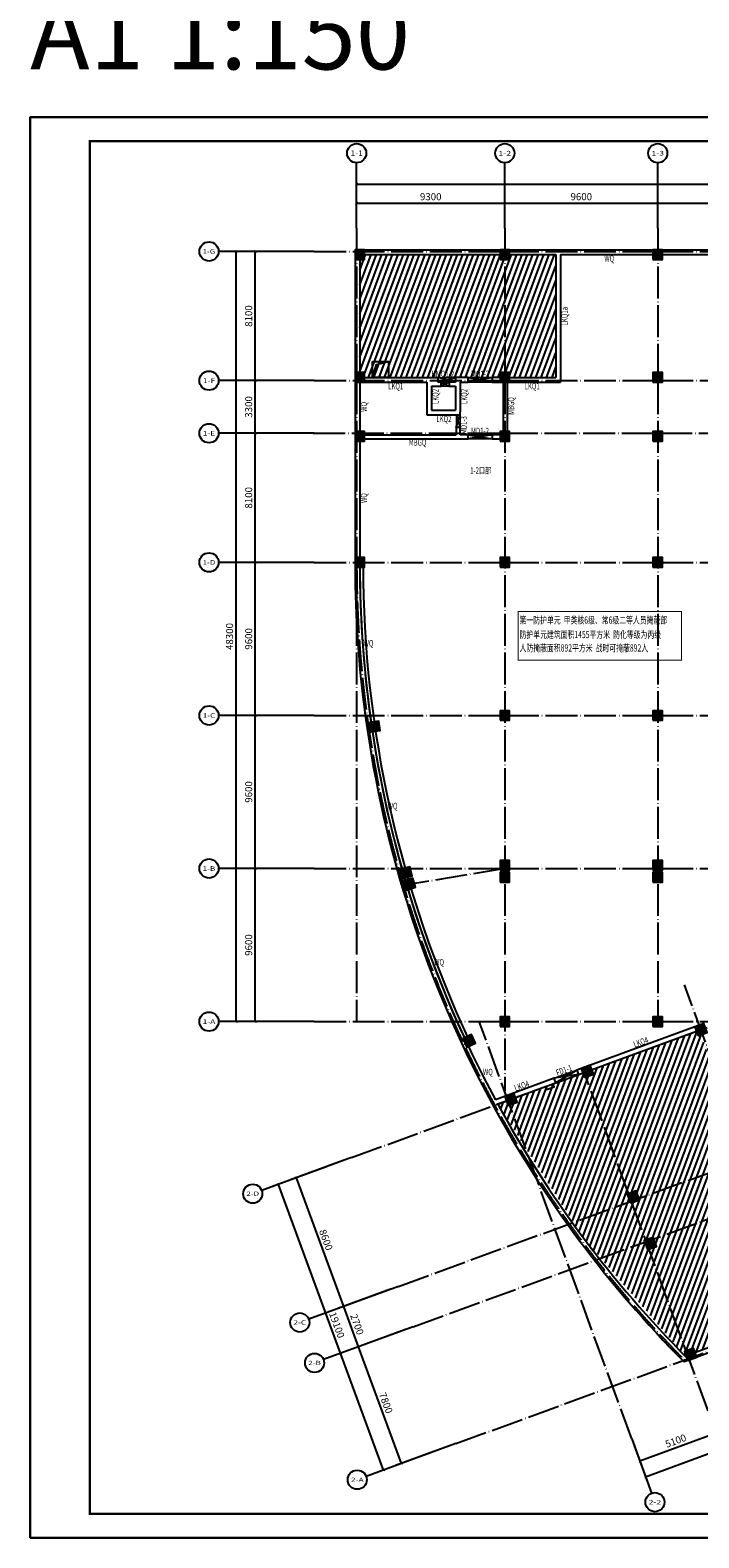
# Model space of a CAD drawing. Extents: x 26348101 to 26533651, y -321962 to -23111.
# Drawn here: x 26348101 to 26390076, y -210907 to -116346 of the extents above; entities that cross this region are included whole.
import ezdxf
from ezdxf.enums import TextEntityAlignment as Align

# ---------------------------------------------------------------- set-up
doc = ezdxf.new("R2010")
doc.units = 0
doc.header["$LTSCALE"] = 1000
doc.header["$PDSIZE"] = 0.2
doc.linetypes.add('DASH', pattern=[0.35, 0.25, -0.1])
doc.linetypes.add('DOTE', pattern=[2.42, 2, -0.2, 0.02, -0.2])
doc.layers.get('0').update_dxf_attribs({"linetype": 'CONTINUOUS'})
doc.layers.get('Defpoints').update_dxf_attribs({"linetype": 'CONTINUOUS'})
for name, color, linetype in [('_RF-战时-文字', 230, 'CONTINUOUS'), ('AE-STRU', 150, 'CONTINUOUS'), ('AXIS', 3, 'CONTINUOUS'), ('AXIS_TEXT', 7, 'CONTINUOUS'), ('DOTE', 251, 'CONTINUOUS'), ('PUB_DIM', 3, 'CONTINUOUS'), ('PUB_TITLE', 4, 'CONTINUOUS'), ('RF-人防门窗', 30, 'CONTINUOUS'), ('人防混凝土墙', 2, 'CONTINUOUS'), ('人防面积', 7, 'CONTINUOUS'), ('家具', 252, 'CONTINUOUS'), ('流线', 4, 'CONTINUOUS'), ('画线', 210, 'DASH'), ('立面画线', 7, 'CONTINUOUS'), ('门框墙编号', 1, 'CONTINUOUS')]:
    doc.layers.add(name, color=color, linetype=linetype)
doc.layers.add('PUB_HATCH', color=8, linetype='CONTINUOUS', lineweight=9)
doc.layers.add('人防门窗', color=30, linetype='CONTINUOUS', lineweight=18)
doc.layers.add('yichutu', color=7, linetype='CONTINUOUS', true_color=0xffffff, plot=False)
doc.styles.add('-黑体', font='simhei.ttf', dxfattribs={"width": 0.9})
doc.styles.add('_TCH_AXIS', font='complex_.ttf', dxfattribs={"bigfont": 'GBCBIG'})
doc.styles.add('_TCH_DIM_T3', font='SIMPLEX.shx', dxfattribs={"width": 0.705882, "bigfont": 'GBCBIG.shx'})
doc.styles.add('COMPLEX', font='COMPLEX')
doc.styles.add('DIM_FONT', font='tssdeng2.shx', dxfattribs={"width": 0.6, "bigfont": 'tssdchn.shx'})
doc.styles.get("Standard").update_dxf_attribs({"font": 'tssdeng2.shx', "width": 0.7, "bigfont": 'tssdchn.shx'})
doc.dimstyles.new('_TCH_ARCH&&150', dxfattribs={"dimtxt": 446.25, "dimasz": 150, "dimexe": 375, "dimexo": 450, "dimgap": 189.375, "dimtad": 1, "dimdec": 0, "dimzin": 0, "dimdsep": 46, "dimtxsty": '_TCH_DIM_T3', "dimblk": 'ARCHTICK', "dimcen": 0.09, "dimclrt": 7, "dimazin": 2, "dimtfac": 1, "dimtdec": 0, "dimtix": 1, "dimtmove": 2, "dimatfit": 3, "dimfxl": 0, "dimtolj": 1, "dimtzin": 0, "dimarcsym": 0})
pattern_1 = [(69.5503632, (0, 0), (-297.4910423, 110.929391), [])]

# ---------------------------------------------------------------- blocks, each defined once
blk = doc.blocks.new('_AXISO')
blk.add_circle((0, 0), 0.5)
at = {"layer": 'AXIS_TEXT', "style": 'COMPLEX', "width": 1.041667}
blk.add_attdef('A', text='', height=0.56, dxfattribs=at).set_placement((-0.25, -0.28), (0.25, -0.28), align=Align.FIT)
blk = doc.blocks.new('_ArchTick')
at = {"color": 0, "linetype": 'ByBlock', "const_width": 0.4}
blk.add_lwpolyline([(-0.5, -0.5), (0.5, 0.5)], dxfattribs=at)
blk = doc.blocks.new('*D105')
at = {"layer": 'AXIS', "color": 0, "lineweight": -2, "transparency": 16777216}
for p, q in [((26368596, -128609), (26368596, -125629)), ((26426096, -128609), (26426096, -125629)), ((26368596, -126004), (26426096, -126004))]:
    blk.add_line(p, q, dxfattribs=at)
at = {"layer": 'Defpoints', "color": 0, "transparency": 16777216}
for p in [(26426096, -126004), (26368596, -129059), (26426096, -129059)]:
    blk.add_point(p, dxfattribs=at)
at = {"layer": 'AXIS', "color": 0, "lineweight": -2, "transparency": 16777216, "xscale": 150, "yscale": 150, "zscale": 150, "rotation": 180}
blk.add_blockref('_ArchTick', (26368596, -126004), dxfattribs=at)
at = {"layer": 'AXIS', "color": 0, "lineweight": -2, "transparency": 16777216, "xscale": 150, "yscale": 150, "zscale": 150}
blk.add_blockref('_ArchTick', (26426096, -126004), dxfattribs=at)
at = {"layer": 'AXIS', "color": 7, "transparency": 16777216, "insert": (26397346, -125591), "char_height": 446.2, "attachment_point": 5, "style": '_TCH_DIM_T3'}
blk.add_mtext('\\A1;57500', dxfattribs=at)
blk = doc.blocks.new('*D99')
at = {"layer": 'AXIS', "color": 0, "lineweight": -2, "transparency": 16777216}
for p, q in [((26387496, -128600), (26387496, -126829)), ((26387496, -127204), (26397096, -127204)), ((26397096, -128600), (26397096, -126829))]:
    blk.add_line(p, q, dxfattribs=at)
at = {"layer": 'Defpoints', "color": 0, "transparency": 16777216}
for p in [(26397096, -127204), (26387496, -129050), (26397096, -129050)]:
    blk.add_point(p, dxfattribs=at)
at = {"layer": 'AXIS', "color": 0, "lineweight": -2, "transparency": 16777216, "xscale": 150, "yscale": 150, "zscale": 150, "rotation": 180}
blk.add_blockref('_ArchTick', (26387496, -127204), dxfattribs=at)
at = {"layer": 'AXIS', "color": 0, "lineweight": -2, "transparency": 16777216, "xscale": 150, "yscale": 150, "zscale": 150}
blk.add_blockref('_ArchTick', (26397096, -127204), dxfattribs=at)
at = {"layer": 'AXIS', "color": 7, "transparency": 16777216, "insert": (26392296, -126791), "char_height": 446.2, "attachment_point": 5, "style": '_TCH_DIM_T3'}
blk.add_mtext('\\A1;9600', dxfattribs=at)
blk = doc.blocks.new('*D98')
at = {"layer": 'AXIS', "color": 0, "lineweight": -2, "transparency": 16777216}
for p, q in [((26377896, -128600), (26377896, -126829)), ((26377896, -127204), (26387496, -127204)), ((26387496, -128600), (26387496, -126829))]:
    blk.add_line(p, q, dxfattribs=at)
at = {"layer": 'Defpoints', "color": 0, "transparency": 16777216}
for p in [(26387496, -127204), (26377896, -129050), (26387496, -129050)]:
    blk.add_point(p, dxfattribs=at)
at = {"layer": 'AXIS', "color": 0, "lineweight": -2, "transparency": 16777216, "xscale": 150, "yscale": 150, "zscale": 150, "rotation": 180}
blk.add_blockref('_ArchTick', (26377896, -127204), dxfattribs=at)
at = {"layer": 'AXIS', "color": 0, "lineweight": -2, "transparency": 16777216, "xscale": 150, "yscale": 150, "zscale": 150}
blk.add_blockref('_ArchTick', (26387496, -127204), dxfattribs=at)
at = {"layer": 'AXIS', "color": 7, "transparency": 16777216, "insert": (26382696, -126791), "char_height": 446.2, "attachment_point": 5, "style": '_TCH_DIM_T3'}
blk.add_mtext('\\A1;9600', dxfattribs=at)
blk = doc.blocks.new('*D97')
at = {"layer": 'AXIS', "color": 0, "lineweight": -2, "transparency": 16777216}
for p, q in [((26368596, -128600), (26368596, -126829)), ((26368596, -127204), (26377896, -127204)), ((26377896, -128600), (26377896, -126829))]:
    blk.add_line(p, q, dxfattribs=at)
at = {"layer": 'Defpoints', "color": 0, "transparency": 16777216}
for p in [(26377896, -127204), (26368596, -129050), (26377896, -129050)]:
    blk.add_point(p, dxfattribs=at)
at = {"layer": 'AXIS', "color": 0, "lineweight": -2, "transparency": 16777216, "xscale": 150, "yscale": 150, "zscale": 150, "rotation": 180}
blk.add_blockref('_ArchTick', (26368596, -127204), dxfattribs=at)
at = {"layer": 'AXIS', "color": 0, "lineweight": -2, "transparency": 16777216, "xscale": 150, "yscale": 150, "zscale": 150}
blk.add_blockref('_ArchTick', (26377896, -127204), dxfattribs=at)
at = {"layer": 'AXIS', "color": 7, "transparency": 16777216, "insert": (26373246, -126791), "char_height": 446.2, "attachment_point": 5, "style": '_TCH_DIM_T3'}
blk.add_mtext('\\A1;9300', dxfattribs=at)
blk = doc.blocks.new('*D96')
at = {"layer": 'AXIS', "color": 0, "lineweight": -2, "transparency": 16777216}
for p, q in [((26365529, -130227), (26360654, -130227)), ((26361029, -178527), (26361029, -130227)), ((26365529, -178527), (26360654, -178527))]:
    blk.add_line(p, q, dxfattribs=at)
at = {"layer": 'Defpoints', "color": 0, "transparency": 16777216}
for p in [(26361029, -130227), (26365979, -130227), (26365979, -178527)]:
    blk.add_point(p, dxfattribs=at)
at = {"layer": 'AXIS', "color": 0, "lineweight": -2, "transparency": 16777216, "xscale": 150, "yscale": 150, "zscale": 150}
for p, rotation in [((26361029, -130227), 90), ((26361029, -178527), 270)]:
    blk.add_blockref('_ArchTick', p, dxfattribs=dict(at, rotation=rotation))
at = {"layer": 'AXIS', "color": 7, "transparency": 16777216, "insert": (26360616, -154377), "char_height": 446.2, "attachment_point": 5, "rotation": 90, "style": '_TCH_DIM_T3'}
blk.add_mtext('\\A1;48300', dxfattribs=at)
blk = doc.blocks.new('*D95')
at = {"layer": 'AXIS', "color": 0, "lineweight": -2, "transparency": 16777216}
for p, q in [((26365529, -130227), (26361854, -130227)), ((26362229, -138327), (26362229, -130227)), ((26365529, -138327), (26361854, -138327))]:
    blk.add_line(p, q, dxfattribs=at)
at = {"layer": 'Defpoints', "color": 0, "transparency": 16777216}
for p in [(26362229, -130227), (26365979, -130227), (26365979, -138327)]:
    blk.add_point(p, dxfattribs=at)
at = {"layer": 'AXIS', "color": 0, "lineweight": -2, "transparency": 16777216, "xscale": 150, "yscale": 150, "zscale": 150}
for p, rotation in [((26362229, -130227), 90), ((26362229, -138327), 270)]:
    blk.add_blockref('_ArchTick', p, dxfattribs=dict(at, rotation=rotation))
at = {"layer": 'AXIS', "color": 7, "transparency": 16777216, "insert": (26361816, -134277), "char_height": 446.2, "attachment_point": 5, "rotation": 90, "style": '_TCH_DIM_T3'}
blk.add_mtext('\\A1;8100', dxfattribs=at)
blk = doc.blocks.new('*D94')
at = {"layer": 'AXIS', "color": 0, "lineweight": -2, "transparency": 16777216}
for p, q in [((26365529, -138327), (26361854, -138327)), ((26362229, -141627), (26362229, -138327)), ((26365529, -141627), (26361854, -141627))]:
    blk.add_line(p, q, dxfattribs=at)
at = {"layer": 'Defpoints', "color": 0, "transparency": 16777216}
for p in [(26362229, -138327), (26365979, -138327), (26365979, -141627)]:
    blk.add_point(p, dxfattribs=at)
at = {"layer": 'AXIS', "color": 0, "lineweight": -2, "transparency": 16777216, "xscale": 150, "yscale": 150, "zscale": 150}
for p, rotation in [((26362229, -138327), 90), ((26362229, -141627), 270)]:
    blk.add_blockref('_ArchTick', p, dxfattribs=dict(at, rotation=rotation))
at = {"layer": 'AXIS', "color": 7, "transparency": 16777216, "insert": (26361816, -139977), "char_height": 446.2, "attachment_point": 5, "rotation": 90, "style": '_TCH_DIM_T3'}
blk.add_mtext('\\A1;3300', dxfattribs=at)
blk = doc.blocks.new('*D93')
at = {"layer": 'AXIS', "color": 0, "lineweight": -2, "transparency": 16777216}
for p, q in [((26365529, -141627), (26361854, -141627)), ((26362229, -149727), (26362229, -141627)), ((26365529, -149727), (26361854, -149727))]:
    blk.add_line(p, q, dxfattribs=at)
at = {"layer": 'Defpoints', "color": 0, "transparency": 16777216}
for p in [(26362229, -141627), (26365979, -141627), (26365979, -149727)]:
    blk.add_point(p, dxfattribs=at)
at = {"layer": 'AXIS', "color": 0, "lineweight": -2, "transparency": 16777216, "xscale": 150, "yscale": 150, "zscale": 150}
for p, rotation in [((26362229, -141627), 90), ((26362229, -149727), 270)]:
    blk.add_blockref('_ArchTick', p, dxfattribs=dict(at, rotation=rotation))
at = {"layer": 'AXIS', "color": 7, "transparency": 16777216, "insert": (26361816, -145677), "char_height": 446.2, "attachment_point": 5, "rotation": 90, "style": '_TCH_DIM_T3'}
blk.add_mtext('\\A1;8100', dxfattribs=at)
blk = doc.blocks.new('*D92')
at = {"layer": 'AXIS', "color": 0, "lineweight": -2, "transparency": 16777216}
for p, q in [((26365529, -149727), (26361854, -149727)), ((26362229, -159327), (26362229, -149727)), ((26365529, -159327), (26361854, -159327))]:
    blk.add_line(p, q, dxfattribs=at)
at = {"layer": 'Defpoints', "color": 0, "transparency": 16777216}
for p in [(26362229, -149727), (26365979, -149727), (26365979, -159327)]:
    blk.add_point(p, dxfattribs=at)
at = {"layer": 'AXIS', "color": 0, "lineweight": -2, "transparency": 16777216, "xscale": 150, "yscale": 150, "zscale": 150}
for p, rotation in [((26362229, -149727), 90), ((26362229, -159327), 270)]:
    blk.add_blockref('_ArchTick', p, dxfattribs=dict(at, rotation=rotation))
at = {"layer": 'AXIS', "color": 7, "transparency": 16777216, "insert": (26361816, -154527), "char_height": 446.2, "attachment_point": 5, "rotation": 90, "style": '_TCH_DIM_T3'}
blk.add_mtext('\\A1;9600', dxfattribs=at)
blk = doc.blocks.new('*D91')
at = {"layer": 'AXIS', "color": 0, "lineweight": -2, "transparency": 16777216}
for p, q in [((26365529, -159327), (26361854, -159327)), ((26362229, -168927), (26362229, -159327)), ((26365529, -168927), (26361854, -168927))]:
    blk.add_line(p, q, dxfattribs=at)
at = {"layer": 'Defpoints', "color": 0, "transparency": 16777216}
for p in [(26362229, -159327), (26365979, -159327), (26365979, -168927)]:
    blk.add_point(p, dxfattribs=at)
at = {"layer": 'AXIS', "color": 0, "lineweight": -2, "transparency": 16777216, "xscale": 150, "yscale": 150, "zscale": 150}
for p, rotation in [((26362229, -159327), 90), ((26362229, -168927), 270)]:
    blk.add_blockref('_ArchTick', p, dxfattribs=dict(at, rotation=rotation))
at = {"layer": 'AXIS', "color": 7, "transparency": 16777216, "insert": (26361816, -164127), "char_height": 446.2, "attachment_point": 5, "rotation": 90, "style": '_TCH_DIM_T3'}
blk.add_mtext('\\A1;9600', dxfattribs=at)
blk = doc.blocks.new('*D90')
at = {"layer": 'AXIS', "color": 0, "lineweight": -2, "transparency": 16777216}
for p, q in [((26365529, -168927), (26361854, -168927)), ((26362229, -178527), (26362229, -168927)), ((26365529, -178527), (26361854, -178527))]:
    blk.add_line(p, q, dxfattribs=at)
at = {"layer": 'Defpoints', "color": 0, "transparency": 16777216}
for p in [(26362229, -168927), (26365979, -168927), (26365979, -178527)]:
    blk.add_point(p, dxfattribs=at)
at = {"layer": 'AXIS', "color": 0, "lineweight": -2, "transparency": 16777216, "xscale": 150, "yscale": 150, "zscale": 150}
for p, rotation in [((26362229, -168927), 90), ((26362229, -178527), 270)]:
    blk.add_blockref('_ArchTick', p, dxfattribs=dict(at, rotation=rotation))
at = {"layer": 'AXIS', "color": 7, "transparency": 16777216, "insert": (26361816, -173727), "char_height": 446.2, "attachment_point": 5, "rotation": 90, "style": '_TCH_DIM_T3'}
blk.add_mtext('\\A1;9600', dxfattribs=at)
blk = doc.blocks.new('*D81')
at = {"layer": 'AXIS', "color": 0, "lineweight": -2, "transparency": 16777216}
for p, q in [((26427135, -190030), (26427981, -192337)), ((26386733, -207073), (26427852, -191985)), ((26386015, -205118), (26386862, -207425))]:
    blk.add_line(p, q, dxfattribs=at)
at = {"layer": 'Defpoints', "color": 0, "transparency": 16777216}
for p in [(26426980, -189607), (26427852, -191985), (26385860, -204695)]:
    blk.add_point(p, dxfattribs=at)
at = {"layer": 'AXIS', "color": 0, "lineweight": -2, "transparency": 16777216, "xscale": 150, "yscale": 150, "zscale": 150}
for p, rotation in [((26427852, -191985), 20.14978855093924), ((26386733, -207073), 200.1497885509392)]:
    blk.add_blockref('_ArchTick', p, dxfattribs=dict(at, rotation=rotation))
at = {"layer": 'AXIS', "color": 7, "transparency": 16777216, "insert": (26407150, -199142), "char_height": 446.2, "attachment_point": 5, "rotation": 20.14979, "style": '_TCH_DIM_T3'}
blk.add_mtext('\\A1;43800', dxfattribs=at)
blk = doc.blocks.new('*D75')
at = {"layer": 'AXIS', "color": 0, "lineweight": -2, "transparency": 16777216}
for p, q in [((26390803, -203361), (26391288, -204682)), ((26386015, -205118), (26386500, -206439)), ((26386371, -206087), (26391159, -204330))]:
    blk.add_line(p, q, dxfattribs=at)
at = {"layer": 'Defpoints', "color": 0, "transparency": 16777216}
for p in [(26390648, -202938), (26385860, -204695), (26391159, -204330)]:
    blk.add_point(p, dxfattribs=at)
at = {"layer": 'AXIS', "color": 0, "lineweight": -2, "transparency": 16777216, "xscale": 150, "yscale": 150, "zscale": 150}
for p, rotation in [((26391159, -204330), 20.14978855108618), ((26386371, -206087), 200.1497885510862)]:
    blk.add_blockref('_ArchTick', p, dxfattribs=dict(at, rotation=rotation))
at = {"layer": 'AXIS', "color": 7, "transparency": 16777216, "insert": (26388623, -204822), "char_height": 446.2, "attachment_point": 5, "rotation": 20.14979, "style": '_TCH_DIM_T3'}
blk.add_mtext('\\A1;5100', dxfattribs=at)
blk = doc.blocks.new('*D70')
at = {"layer": 'Defpoints', "color": 0, "transparency": 16777216}
for p in [(26368179, -187078), (26371151, -195148), (26367767, -196394)]:
    blk.add_point(p, dxfattribs=at)
at = {"layer": 'PUB_DIM', "color": 0, "lineweight": -2, "transparency": 16777216}
for p, q in [((26367757, -187233), (26364444, -188453)), ((26364795, -188323), (26367767, -196394)), ((26370728, -195303), (26367415, -196523))]:
    blk.add_line(p, q, dxfattribs=at)
at = {"layer": 'PUB_DIM', "color": 0, "lineweight": -2, "transparency": 16777216, "xscale": 150, "yscale": 150, "zscale": 150}
for p, rotation in [((26364795, -188323), 110.2134832750454), ((26367767, -196394), 290.2134832750453)]:
    blk.add_blockref('_ArchTick', p, dxfattribs=dict(at, rotation=rotation))
at = {"layer": 'PUB_DIM', "color": 7, "transparency": 16777216, "insert": (26366668, -192216), "char_height": 446.2, "attachment_point": 5, "rotation": 290.21348, "style": '_TCH_DIM_T3'}
blk.add_mtext('\\A1;8600', dxfattribs=at)
blk = doc.blocks.new('*D69')
at = {"layer": 'Defpoints', "color": 0, "transparency": 16777216}
for p in [(26371151, -195148), (26372084, -197682), (26368700, -198928)]:
    blk.add_point(p, dxfattribs=at)
at = {"layer": 'PUB_DIM', "color": 0, "lineweight": -2, "transparency": 16777216}
for p, q in [((26370728, -195303), (26367415, -196523)), ((26367767, -196394), (26368700, -198928)), ((26371661, -197837), (26368348, -199057))]:
    blk.add_line(p, q, dxfattribs=at)
at = {"layer": 'PUB_DIM', "color": 0, "lineweight": -2, "transparency": 16777216, "xscale": 150, "yscale": 150, "zscale": 150}
for p, rotation in [((26367767, -196394), 110.2134832750501), ((26368700, -198928), 290.2134832750501)]:
    blk.add_blockref('_ArchTick', p, dxfattribs=dict(at, rotation=rotation))
at = {"layer": 'PUB_DIM', "color": 7, "transparency": 16777216, "insert": (26368620, -197518), "char_height": 446.2, "attachment_point": 5, "rotation": 290.21348, "style": '_TCH_DIM_T3'}
blk.add_mtext('\\A1;2700', dxfattribs=at)
blk = doc.blocks.new('*D68')
at = {"layer": 'Defpoints', "color": 0, "transparency": 16777216}
for p in [(26372084, -197682), (26374779, -205001), (26371395, -206247)]:
    blk.add_point(p, dxfattribs=at)
at = {"layer": 'PUB_DIM', "color": 0, "lineweight": -2, "transparency": 16777216}
for p, q in [((26371661, -197837), (26368348, -199057)), ((26368700, -198928), (26371395, -206247)), ((26374356, -205157), (26371043, -206377))]:
    blk.add_line(p, q, dxfattribs=at)
at = {"layer": 'PUB_DIM', "color": 0, "lineweight": -2, "transparency": 16777216, "xscale": 150, "yscale": 150, "zscale": 150}
for p, rotation in [((26368700, -198928), 110.2134832750423), ((26371395, -206247), 290.2134832750423)]:
    blk.add_blockref('_ArchTick', p, dxfattribs=dict(at, rotation=rotation))
at = {"layer": 'PUB_DIM', "color": 7, "transparency": 16777216, "insert": (26370434, -202445), "char_height": 446.2, "attachment_point": 5, "rotation": 290.21348, "style": '_TCH_DIM_T3'}
blk.add_mtext('\\A1;7800', dxfattribs=at)
blk = doc.blocks.new('*D67')
at = {"layer": 'Defpoints', "color": 0, "transparency": 16777216}
for p in [(26367053, -187492), (26373653, -205416), (26370269, -206662)]:
    blk.add_point(p, dxfattribs=at)
at = {"layer": 'PUB_DIM', "color": 0, "lineweight": -2, "transparency": 16777216}
for p, q in [((26366631, -187648), (26363317, -188868)), ((26363669, -188738), (26370269, -206662)), ((26373230, -205571), (26369917, -206791))]:
    blk.add_line(p, q, dxfattribs=at)
at = {"layer": 'PUB_DIM', "color": 0, "lineweight": -2, "transparency": 16777216, "xscale": 150, "yscale": 150, "zscale": 150}
for p, rotation in [((26363669, -188738), 110.2134832750448), ((26370269, -206662), 290.2134832750448)]:
    blk.add_blockref('_ArchTick', p, dxfattribs=dict(at, rotation=rotation))
at = {"layer": 'PUB_DIM', "color": 7, "transparency": 16777216, "insert": (26367356, -197557), "char_height": 446.2, "attachment_point": 5, "rotation": 290.21348, "style": '_TCH_DIM_T3'}
blk.add_mtext('\\A1;19100', dxfattribs=at)
blk = doc.blocks.new('_FZH')
blk.add_lwpolyline([(-0.5, -0.5), (0.5, -0.5), (0.5, 0.5), (-0.5, 0.5)], close=True)
at = {"layer": 'PUB_HATCH'}
blk.add_solid([(-0.5, -0.5), (0.5, -0.5), (-0.5, 0.5), (0.5, 0.5)], dxfattribs=at)
blk = doc.blocks.new('zz')
at = {"layer": 'AE-STRU'}
for p, xscale, yscale, zscale, rotation in [((-630980, 19117), 600.0000000093132, 600.0000000093132, 600.0000000093132, 1.778695096329878e-10), ((-621880, 19117), 599.9999999878928, 599.9999999878928, 599.9999999878928, 1.111684435245862e-10), ((-612280, 19117), 600.0000000167638, 600.0000000167638, 600.0000000167638, 359.9999999998888), ((-602680, 19117), 599.9999999916181, 599.9999999916181, 599.9999999916181, 359.9999999997999), ((-593080, 19117), 600.0000000018626, 600.0000000018626, 600.0000000018626, 359.9999999998666), ((-585180, 19117), 599.9999999962747, 599.9999999962747, 599.9999999962747, 359.999999999911), ((-581780, 19117), 599.9999999962747, 599.9999999962747, 599.9999999962747, 359.999999999911), ((-573880, 19117), 599.9999999916181, 599.9999999916181, 599.9999999916181, 1.334021322286752e-10), ((-630980, 11417), 600, 600, 600, 359.9999999998444), ((-621880, 11417), 600.0000000037253, 600.0000000037253, 600.0000000037253, 8.893475481732218e-11), ((-612280, 11417), 600.0000000037253, 600.0000000037253, 600.0000000037253, 8.893475481732218e-11), ((-602680, 11417), 600.0000000037253, 600.0000000037253, 600.0000000037253, 8.893475481732218e-11), ((-593080, 11417), 600.0000000074506, 600.0000000074506, 600.0000000074506, 1.111684435209625e-10), ((-585180, 11417), 600.0000000074506, 600.0000000074506, 600.0000000074506, 1.111684435209625e-10), ((-581780, 11417), 600.0000000074506, 600.0000000074506, 600.0000000074506, 1.111684435209625e-10), ((-573880, 11417), 600, 600, 600, 359.9999999998888), ((-630980, 7717), 600.0000000018626, 600.0000000018626, 600.0000000018626, 359.9999999998444), ((-621880, 7717), 599.9999999878928, 599.9999999878928, 599.9999999878928, 6.670106611475171e-11), ((-612280, 7717), 599.9999999878928, 599.9999999878928, 599.9999999878928, 6.670106611475171e-11), ((-602680, 7717), 599.9999999878928, 599.9999999878928, 599.9999999878928, 6.670106611475171e-11), ((-581780, 7717), 600.0000000037253, 600.0000000037253, 600.0000000037253, 359.9999999999333), ((-573880, 7717), 599.9999999916181, 599.9999999916181, 599.9999999916181, 359.999999999911), ((-630980, -183), 600.0000000093132, 600.0000000093132, 600.0000000093132, 2.223368870412348e-10), ((-621880, -183), 599.9999999878928, 599.9999999878928, 599.9999999878928, 6.670106611475171e-11), ((-612280, -183), 600.0000000009313, 600.0000000009313, 600.0000000009313, 1.556358209310385e-10), ((-602680, -183), 599.9999999953434, 599.9999999953434, 599.9999999953434, 6.670106611392343e-11), ((-593080, -183), 600.0000000009313, 600.0000000009313, 600.0000000009313, 1.334021322266045e-10), ((-585180, -183), 600.0000000046566, 600.0000000046566, 600.0000000046566, 359.9999999998888), ((-581780, -183), 600.0000000139698, 600.0000000139698, 600.0000000139698, 1.556358209276564e-10), ((-573880, -183), 600, 600, 600, 1.778695096357488e-10), ((-630037, -10476), 599.9999999999978, 599.9999999999978, 599.9999999999978, 278.3285522451638), ((-621880, -9783), 600.0000000009313, 600.0000000009313, 600.0000000009313, 1.556358209310385e-10), ((-612280, -9783), 600.0000000009313, 600.0000000009313, 600.0000000009313, 1.556358209310385e-10), ((-602680, -9783), 600.0000000009313, 600.0000000009313, 600.0000000009313, 1.556358209310385e-10), ((-593080, -9783), 599.9999999897555, 599.9999999897555, 599.9999999897555, 359.9999999998666), ((-585180, -9783), 599.9999999916181, 599.9999999916181, 599.9999999916181, 359.9999999998888), ((-581780, -9783), 599.9999999916181, 599.9999999916181, 599.9999999916181, 1.778695096382335e-10), ((-573880, -9783), 599.9999999925494, 599.9999999925494, 599.9999999925494, 359.9999999995998), ((-621880, -19183), 600.0000000009313, 600.0000000009313, 600.0000000009313, 1.556358209310385e-10), ((-612280, -19183), 600.0000000009313, 600.0000000009313, 600.0000000009313, 1.556358209310385e-10), ((-602680, -19183), 600.0000000009313, 600.0000000009313, 600.0000000009313, 1.556358209310385e-10), ((-593080, -19183), 600.000000002794, 600.000000002794, 600.000000002794, 359.9999999998888), ((-585180, -19183), 600.0000000195578, 600.0000000195578, 600.0000000195578, 2.001031983336947e-10), ((-581780, -19183), 600, 600, 600, 359.9999999998666), ((-573880, -19183), 600.0000000167638, 600.0000000167638, 600.0000000167638, 359.9999999998888), ((-628061, -19638), 600.0000000000153, 600.0000000000153, 600.0000000000153, 285.1988040903614), ((-621880, -19933), 600.0000000009313, 600.0000000009313, 600.0000000009313, 1.556358209310385e-10), ((-612280, -19933), 600.0000000009313, 600.0000000009313, 600.0000000009313, 1.556358209310385e-10), ((-602680, -19933), 600.0000000009313, 600.0000000009313, 600.0000000009313, 1.556358209310385e-10), ((-593080, -19933), 600.000000002794, 600.000000002794, 600.000000002794, 359.9999999998888), ((-585180, -19933), 600.0000000195578, 600.0000000195578, 600.0000000195578, 2.001031983336947e-10), ((-581780, -19933), 600, 600, 600, 359.9999999998666), ((-573880, -19933), 600.0000000167638, 600.0000000167638, 600.0000000167638, 359.9999999998888), ((-627856, -20359), 600.0000000000116, 600.0000000000116, 600.0000000000116, 286.5607878951951), ((-587586, -21454), 600.000000011138, 600.000000011138, 600.000000011138, 20.08596273080536), ((-594912, -24133), 600.000000011138, 600.000000011138, 600.000000011138, 20.08596273080536), ((-602237, -26811), 600.0000000035858, 600.0000000035858, 600.0000000035858, 20.08596273116378), ((-621880, -28983), 600.0000000009313, 600.0000000009313, 600.0000000009313, 1.556358209310385e-10), ((-612280, -28983), 600.0000000009313, 600.0000000009313, 600.0000000009313, 1.556358209310385e-10), ((-609563, -29490), 599.9999999971432, 599.9999999971432, 599.9999999971432, 20.08596273129405), ((-584701, -29343), 600.0000000004069, 600.0000000004069, 600.0000000004069, 20.08596273136947), ((-581780, -28783), 600, 600, 600, 359.9999999998666), ((-573880, -28983), 599.9999999916181, 599.9999999916181, 599.9999999916181, 2.001031983430127e-10), ((-624113, -30191), 599.9999999999943, 599.9999999999943, 599.9999999999943, 295.1180998208837), ((-616701, -32100), 599.9999999971432, 599.9999999971432, 599.9999999971432, 20.08596273129405), ((-592027, -32022), 599.9999999959487, 599.9999999959487, 599.9999999959487, 20.08596273124106), ((-583637, -32255), 599.9999999997673, 599.9999999997673, 599.9999999997673, 20.08596273120242), ((-621491, -33852), 599.9999999971432, 599.9999999971432, 599.9999999971432, 20.08596273129405), ((-599352, -34701), 599.9999999959487, 599.9999999959487, 599.9999999959487, 20.08596273124106), ((-590962, -34933), 599.9999999945192, 599.9999999945192, 599.9999999945192, 20.08596273138568), ((-573957, -36594), 599.9999999953939, 599.9999999953939, 599.9999999953939, 20.08596273135513), ((-606678, -37379), 599.9999999959487, 599.9999999959487, 599.9999999959487, 20.08596273124106), ((-598288, -37612), 599.9999999945192, 599.9999999945192, 599.9999999945192, 20.08596273138568), ((-613816, -39989), 599.9999999969833, 599.9999999969833, 599.9999999969833, 20.08596273125229), ((-581095, -39204), 599.9999999953939, 599.9999999953939, 599.9999999953939, 20.08596273135513), ((-605613, -40291), 599.9999999945192, 599.9999999945192, 599.9999999945192, 20.08596273138568), ((-588421, -41883), 599.9999999971432, 599.9999999971432, 599.9999999971432, 20.08596273129405), ((-612751, -42901), 599.9999999995274, 599.9999999995274, 599.9999999995274, 20.08596273113977), ((-595746, -44562), 599.9999999933246, 599.9999999933246, 599.9999999933246, 20.08596273133269), ((-603072, -47241), 599.9999999996872, 599.9999999996872, 599.9999999996872, 20.08596273118154), ((-610210, -49851), 599.9999999996872, 599.9999999996872, 599.9999999996872, 20.08596273118154)]:
    blk.add_blockref('_FZH', p, dxfattribs=dict(at, xscale=xscale, yscale=yscale, zscale=zscale, rotation=rotation))
at = {"layer": 'AE-STRU', "xscale": 599.9999999916181, "yscale": 599.9999999916181, "zscale": 599.9999999916181}
for p in [(-593080, 7717), (-585180, 7717)]:
    blk.add_blockref('_FZH', p, dxfattribs=at)
blk = doc.blocks.new('xvcvxvx')
at = {"layer": '流线', "color": 3}
blk.add_lwpolyline([(7966965, -173096), (7967965, -173096), (7967965, -174096), (7966965, -174096)], close=True, dxfattribs=at)
blk.add_lwpolyline([(7966965, -174096), (7967206, -173286), (7967965, -173096)], dxfattribs=at)
blk = doc.blocks.new('yct-841-594-126150-89100-150-1000.0')
at = {"layer": 'yichutu', "color": 7, "true_color": 0xffffff}
blk.add_lwpolyline([(0, 0), (0, 89100), (126150, 89100), (126150, 0)], close=True, dxfattribs=at)
blk.add_text('A1 1:150', height=4500, dxfattribs=at).set_placement((0, 92100))

msp = doc.modelspace()

# ---------------------------------------------------------------- hatches: boundary and pattern name
at = {"layer": '人防面积'}
h = msp.add_hatch(dxfattribs=at)
h.set_pattern_fill('ANSI31', color=8, scale=200, angle=24.550363)
h.set_pattern_definition(pattern_1)
h.paths.add_polyline_path([(26368795.6, -130427.4), (26381095.6, -130427.4), (26381095.6, -138127.4), (26368795.6, -138127.4)])
h = msp.add_hatch(dxfattribs=at)
h.set_pattern_fill('ANSI31', color=8, scale=200, angle=24.550363)
h.set_pattern_definition(pattern_1)
h.paths.add_polyline_path([(26415177.1, -179169.2), (26412189.3, -170998.4), (26412343.9, -171026.9), (26425895.6, -171026.9), (26425895.6, -186110.4), (26389565.6, -199395.2), (26389599.9, -199489.1), (26389300.6, -199598.5), (26382814.7, -192067.8), (26377448.8, -183701.9), (26390118.6, -179069), (26393106.4, -187239.8)])

# ---------------------------------------------------------------- linework, layer by layer
at = {"layer": '_RF-战时-文字', "const_width": 60}
msp.add_lwpolyline([(26378742.7, -152815.3), (26388988.7, -152815.6), (26388988.6, -155865.5), (26378742.7, -155865.2)], close=True, dxfattribs=at)
at = {"layer": 'AXIS'}
for p, q in [((26368595.6, -128759.2), (26368595.6, -124663.2)), ((26377895.6, -128759.2), (26377895.6, -124663.2)), ((26387495.6, -128759.2), (26387495.6, -124663.2)), ((26365928.6, -130227.4), (26359928.6, -130227.4)), ((26365928.6, -138327.4), (26359928.6, -138327.4)), ((26365928.6, -141627.4), (26359928.6, -141627.4)), ((26365928.6, -149727.4), (26359928.6, -149727.4)), ((26365928.6, -159327.4), (26359928.6, -159327.4)), ((26365928.6, -168927.4), (26359928.6, -168927.4)), ((26365928.6, -178527.4), (26359928.6, -178527.4)), ((26368272.2, -187057.6), (26362637.1, -189118.2)), ((26371225.7, -195134.5), (26365590.6, -197195.1)), ((26372152.9, -197670.3), (26366517.9, -199730.9)), ((26374831.7, -204995.9), (26369196.6, -207056.5)), ((26385860, -204695.7), (26387111.4, -208106.2))]:
    msp.add_line(p, q, dxfattribs=at)
at = {"layer": 'DOTE', "linetype": 'DOTE'}
for points in [[(26368595.6, -128759.2), (26368595.6, -178527.4)], [(26377895.6, -128759.2), (26377895.6, -182899.7)], [(26387495.6, -128759.2), (26387495.6, -178527.4)], [(26365928.6, -130227.4), (26429266.1, -130227.4)], [(26365928.6, -138327.4), (26429266.1, -138327.4)], [(26365873.2, -141627.4), (26429266.1, -141627.4)], [(26365928.6, -149727.4), (26429266.1, -149727.4)], [(26365928.6, -159327.4), (26429266.1, -159327.4)], [(26368272.2, -187057.6), (26431442.5, -163958.1)], [(26365928.6, -168927.4), (26429266.1, -168927.4)], [(26377895.6, -168927.4), (26371728, -169960.5)], [(26371225.7, -195134.5), (26434395.9, -172035)], [(26372152.9, -197670.3), (26435323.2, -174570.8)], [(26397975.9, -200265.2), (26389182.2, -176217.1)], [(26365928.6, -178527.4), (26429266.1, -178527.4)], [(26385860.5, -204695.5), (26376291.6, -178527.4)], [(26390650.3, -202944), (26382818.2, -181525.6)], [(26374831.7, -204995.9), (26438002, -181896.4)]]:
    msp.add_lwpolyline(points, dxfattribs=at)
msp.add_lwpolyline([(26368595.6, -149727.4, 0.1982248), (26389171.1, -199752.4, 0.1982248)], format="xyb", dxfattribs=at)
at = {"layer": 'DOTE'}
for radius in [70701.4, 70501.4]:
    msp.add_arc((26439496.5, -149808.3), radius, 180.096317, 205.1181, dxfattribs=at)
at = {"layer": 'PUB_TITLE'}
msp.add_lwpolyline([(26348101, -210907), (26474251, -210907), (26474251, -121807), (26348101, -121807)], close=True, dxfattribs=at)
at = {"layer": 'PUB_TITLE', "const_width": 150}
msp.add_lwpolyline([(26351851, -209407), (26472751, -209407), (26472751, -123307), (26351851, -123307)], close=True, dxfattribs=at)
at = {"layer": 'RF-人防门窗'}
for p, q in [((26374795.6, -138427.4), (26373695.6, -138127.4)), ((26373695.6, -138427.4), (26374795.6, -138127.4)), ((26374395.6, -138427.4), (26373895.6, -138677.4)), ((26373895.6, -138427.4), (26374395.6, -138677.4)), ((26375595.6, -138127.4), (26377095.6, -138427.4)), ((26377095.6, -138127.4), (26375595.6, -138427.4)), ((26374845.6, -141277.4), (26375095.6, -140477.4)), ((26374845.6, -140477.4), (26375095.6, -141277.4)), ((26375595.6, -141727.4), (26377095.6, -141977.4)), ((26377095.6, -141727.4), (26375595.6, -141977.4)), ((26380999.2, -182084.2), (26382408, -181569.1)), ((26382511, -181850.8), (26380999.2, -182084.2)), ((26382408, -181569.1), (26381102.3, -182366)), ((26381102.3, -182366), (26382511, -181850.8))]:
    msp.add_line(p, q, dxfattribs=at)
for points in [[(26375595.6, -138127.4), (26377095.6, -138127.4), (26377095.6, -138427.4), (26375595.6, -138427.4)], [(26375595.6, -141727.4), (26377095.6, -141727.4), (26377095.6, -141977.4), (26375595.6, -141977.4)]]:
    msp.add_lwpolyline(points, close=True, dxfattribs=at)
at = {"layer": '人防混凝土墙'}
for p, q in [((26368495.6, -130127.4), (26368495.6, -137827.4)), ((26368495.6, -130127.4), (26381195.6, -130127.4)), ((26368795.6, -130427.4), (26368795.6, -138127.4)), ((26368795.6, -130427.4), (26381095.6, -130427.4)), ((26381095.6, -130427.4), (26381095.6, -138127.4)), ((26381195.6, -130127.4), (26401595.2, -130127.4)), ((26381395.6, -130427.4), (26381395.6, -138427.4)), ((26381395.6, -130427.4), (26401345.2, -130427.4)), ((26368495.6, -138427.4), (26368495.6, -149727.4)), ((26368795.6, -138127.4), (26373195.6, -138127.4)), ((26368795.6, -138427.4), (26372995.6, -138427.4)), ((26368795.6, -138427.4), (26368795.6, -149727.4)), ((26372995.6, -138427.4), (26372995.6, -140477.4)), ((26373195.6, -138127.4), (26373695.6, -138127.4)), ((26373295.6, -138677.4), (26373295.6, -140177.4)), ((26373295.6, -138677.4), (26373895.6, -138677.4)), ((26373695.6, -138127.4), (26373695.6, -138427.4)), ((26373895.6, -138427.4), (26373695.6, -138427.4)), ((26373895.6, -138677.4), (26373895.6, -138427.4)), ((26374395.6, -138427.4), (26374395.6, -138677.4)), ((26374795.6, -138427.4), (26374395.6, -138427.4)), ((26374395.6, -138677.4), (26374795.6, -138677.4)), ((26374795.6, -138127.4), (26374795.6, -138427.4)), ((26375595.6, -138127.4), (26374795.6, -138127.4)), ((26374795.6, -138677.4), (26374795.6, -140177.4)), ((26375095.6, -138427.4), (26375095.6, -138527.4)), ((26375095.6, -138427.4), (26375595.6, -138427.4)), ((26375095.6, -138527.4), (26375095.6, -140277.4)), ((26375595.6, -138427.4), (26375595.6, -138127.4)), ((26377095.6, -138127.4), (26377095.6, -138427.4)), ((26377895.6, -138127.4), (26377095.6, -138127.4)), ((26377095.6, -138427.4), (26377795.6, -138427.4)), ((26377795.6, -138427.4), (26377795.6, -141527.4)), ((26377895.6, -138127.4), (26381095.6, -138127.4)), ((26378045.6, -138427.4), (26381395.6, -138427.4)), ((26378045.6, -138427.4), (26378045.6, -141527.4)), ((26372995.6, -140477.4), (26374845.6, -140477.4)), ((26373295.6, -140177.4), (26374795.6, -140177.4)), ((26374845.6, -140477.4), (26375095.6, -140477.4)), ((26375095.6, -140477.4), (26375095.6, -140277.4)), ((26368795.6, -141727.4), (26374845.6, -141727.4)), ((26374845.6, -141277.4), (26374845.6, -141727.4)), ((26375095.6, -141277.4), (26374845.6, -141277.4)), ((26375095.6, -141727.4), (26375095.6, -141277.4)), ((26375595.6, -141727.4), (26375095.6, -141727.4)), ((26375595.6, -141977.4), (26375595.6, -141727.4)), ((26377095.6, -141727.4), (26377095.6, -141977.4)), ((26377595.6, -141727.4), (26377095.6, -141727.4)), ((26368795.6, -141977.4), (26374995.6, -141977.4)), ((26374995.6, -141977.4), (26375595.6, -141977.4)), ((26377095.6, -141977.4), (26377595.6, -141977.4)), ((26389827.7, -178855.9), (26382408, -181569.1)), ((26382511, -181850.8), (26389930.8, -179137.7)), ((26380999.2, -182084.2), (26377304, -183435.5)), ((26381102.3, -182366), (26380999.2, -182084.2)), ((26382408, -181569.1), (26382511, -181850.8)), ((26396703.3, -196785.1), (26389565.6, -199395.2)), ((26396806.4, -197066.9), (26389668.6, -199676.9)), ((26389599.9, -199489.1), (26389300.6, -199598.5)), ((26389565.6, -199395.2), (26389599.9, -199489.1)), ((26389668.6, -199676.9), (26389145.6, -199868.2))]:
    msp.add_line(p, q, dxfattribs=at)
msp.add_lwpolyline([(26377448.8, -183701.9), (26380444.8, -182606.4), (26380513.5, -182794.2), (26380983.1, -182622.5), (26380914.4, -182434.7), (26381102.3, -182366)], dxfattribs=at)
for centre, radius, start, end in [((26439566.1, -149801.3), 71071.3, 180.182546, 187.713801), ((26439566.1, -149801.3), 70771.3, 180.182546, 187.713797), ((26439496.5, -149808.3), 71001.4, 187.715715, 208.457892), ((26439496.5, -149808.3), 70701.4, 187.715719, 208.399836), ((26439496.5, -149808.3), 71001.4, 208.457892, 224.833899), ((26439496.5, -149808.3), 70701.4, 208.645613, 224.767515)]:
    msp.add_arc(centre, radius, start, end, dxfattribs=at)
at = {"layer": '人防门窗'}
for p, q in [((26373695.6, -138127.4), (26374795.6, -138127.4)), ((26373895.6, -138427.4), (26374395.6, -138427.4)), ((26373895.6, -138677.4), (26374395.6, -138677.4)), ((26374845.6, -140477.4), (26374845.6, -141277.4)), ((26375095.6, -140477.4), (26375095.6, -141277.4))]:
    msp.add_line(p, q, dxfattribs=at)
at = {"layer": '家具'}
msp.add_lwpolyline([(26378195.6, -178227.4), (26377595.6, -178827.4)], dxfattribs=at)
at = {"layer": '立面画线'}
msp.add_point((26371919.6, -169903.5), dxfattribs=at)

# ---------------------------------------------------------------- block references
at = {"layer": 'AXIS'}
ref = msp.add_blockref('_AXISO', (26368595.6, -124063.2), dxfattribs=dict(at, xscale=1200, yscale=1200, zscale=1200))
ref.add_attrib('A', '1-1', dxfattribs={"layer": 'AXIS_TEXT', "height": 342.67, "style": '_TCH_AXIS', "width": 0.851816}).set_placement((26368212.1, -124234.6), (26368979.1, -124234.6), align=Align.FIT)
ref = msp.add_blockref('_AXISO', (26377895.6, -124063.2), dxfattribs=dict(at, xscale=1200, yscale=1200, zscale=1200))
ref.add_attrib('A', '1-2', dxfattribs={"layer": 'AXIS_TEXT', "height": 294.94, "style": '_TCH_AXIS', "width": 0.932333}).set_placement((26377502.3, -124210.7), (26378288.9, -124210.7), align=Align.FIT)
ref = msp.add_blockref('_AXISO', (26387495.6, -124063.2), dxfattribs=dict(at, xscale=1200, yscale=1200, zscale=1200))
ref.add_attrib('A', '1-3', dxfattribs={"layer": 'AXIS_TEXT', "height": 294.94, "style": '_TCH_AXIS', "width": 0.932333}).set_placement((26387102.3, -124210.7), (26387888.9, -124210.7), align=Align.FIT)
ref = msp.add_blockref('_AXISO', (26359328.6, -130227.4), dxfattribs=dict(at, xscale=1200, yscale=1200, zscale=1200))
ref.add_attrib('A', '1-G', dxfattribs={"layer": 'AXIS_TEXT', "height": 290.39, "style": '_TCH_AXIS', "width": 0.904762}).set_placement((26358934.5, -130372.6), (26359722.7, -130372.6), align=Align.FIT)
ref = msp.add_blockref('_AXISO', (26359328.6, -138327.4), dxfattribs=dict(at, xscale=1200, yscale=1200, zscale=1200))
ref.add_attrib('A', '1-F', dxfattribs={"layer": 'AXIS_TEXT', "height": 299.63, "style": '_TCH_AXIS', "width": 0.915684}).set_placement((26358936.2, -138477.2), (26359721, -138477.2), align=Align.FIT)
ref = msp.add_blockref('_AXISO', (26359328.6, -141627.4), dxfattribs=dict(at, xscale=1200, yscale=1200, zscale=1200))
ref.add_attrib('A', '1-E', dxfattribs={"layer": 'AXIS_TEXT', "height": 299.63, "style": '_TCH_AXIS', "width": 0.900938}).set_placement((26358936.2, -141777.2), (26359721, -141777.2), align=Align.FIT)
ref = msp.add_blockref('_AXISO', (26359328.6, -149727.4), dxfattribs=dict(at, xscale=1200, yscale=1200, zscale=1200))
ref.add_attrib('A', '1-D', dxfattribs={"layer": 'AXIS_TEXT', "height": 294.94, "style": '_TCH_AXIS', "width": 0.902781}).set_placement((26358935.3, -149874.9), (26359721.9, -149874.9), align=Align.FIT)
ref = msp.add_blockref('_AXISO', (26359328.6, -159327.4), dxfattribs=dict(at, xscale=1200, yscale=1200, zscale=1200))
ref.add_attrib('A', '1-C', dxfattribs={"layer": 'AXIS_TEXT', "height": 290.39, "style": '_TCH_AXIS', "width": 0.9337}).set_placement((26358934.5, -159472.6), (26359722.7, -159472.6), align=Align.FIT)
ref = msp.add_blockref('_AXISO', (26359328.6, -168927.4), dxfattribs=dict(at, xscale=1200, yscale=1200, zscale=1200))
ref.add_attrib('A', '1-B', dxfattribs={"layer": 'AXIS_TEXT', "height": 294.94, "style": '_TCH_AXIS', "width": 0.902781}).set_placement((26358935.3, -169074.9), (26359721.9, -169074.9), align=Align.FIT)
ref = msp.add_blockref('_AXISO', (26359328.6, -178527.4), dxfattribs=dict(at, xscale=1200, yscale=1200, zscale=1200))
ref.add_attrib('A', '1-A', dxfattribs={"layer": 'AXIS_TEXT', "height": 285.97, "style": '_TCH_AXIS', "width": 0.95008}).set_placement((26358933.7, -178670.4), (26359723.5, -178670.4), align=Align.FIT)
ref = msp.add_blockref('_AXISO', (26362073.6, -189324.2), dxfattribs=dict(at, xscale=1200, yscale=1200, zscale=1200))
ref.add_attrib('A', '2-D', dxfattribs={"layer": 'AXIS_TEXT', "height": 265.63, "style": '_TCH_AXIS', "width": 0.941441}).set_placement((26361675.2, -189457), (26362472.1, -189457), align=Align.FIT)
ref = msp.add_blockref('_AXISO', (26365027.1, -197401.1), dxfattribs=dict(at, xscale=1200, yscale=1200, zscale=1200))
ref.add_attrib('A', '2-C', dxfattribs={"layer": 'AXIS_TEXT', "height": 273.43, "style": '_TCH_AXIS', "width": 0.925145}).set_placement((26364630, -197537.9), (26365424.2, -197537.9), align=Align.FIT)
ref = msp.add_blockref('_AXISO', (26365954.4, -199936.9), dxfattribs=dict(at, xscale=1200, yscale=1200, zscale=1200))
ref.add_attrib('A', '2-B', dxfattribs={"layer": 'AXIS_TEXT', "height": 265.63, "style": '_TCH_AXIS', "width": 0.941441}).set_placement((26365555.9, -200069.7), (26366352.8, -200069.7), align=Align.FIT)
ref = msp.add_blockref('_AXISO', (26368633.1, -207262.5), dxfattribs=dict(at, xscale=1200, yscale=1200, zscale=1200))
ref.add_attrib('A', '2-A', dxfattribs={"layer": 'AXIS_TEXT', "height": 261.89, "style": '_TCH_AXIS', "width": 0.970644}).set_placement((26368234, -207393.5), (26369032.2, -207393.5), align=Align.FIT)
ref = msp.add_blockref('_AXISO', (26387318.1, -208669.5), dxfattribs=dict(at, xscale=1200, yscale=1200, zscale=1200))
ref.add_attrib('A', '2-2', dxfattribs={"layer": 'AXIS_TEXT', "height": 277.49, "style": '_TCH_AXIS', "width": 0.923751}).set_placement((26386921.7, -208808.2), (26387714.5, -208808.2), align=Align.FIT)
at = {"layer": 'yichutu'}
msp.add_blockref('yct-841-594-126150-89100-150-1000.0', (26348101, -210907), dxfattribs=at)
at = {"layer": '流线'}
msp.add_blockref('xvcvxvx', (18402630.8, 35969), dxfattribs=at)
at = {"layer": '画线'}
msp.add_blockref('zz', (26999775.3, -149544.4), dxfattribs=at)

# ---------------------------------------------------------------- texts
at = {"layer": '_RF-战时-文字', "color": 4, "style": '-黑体', "width": 0.7}
msp.add_text('1-2口部', height=400, rotation=359.998832, dxfattribs=at).set_placement((26375717.3, -144165.4))
at = {"layer": '_RF-战时-文字', "style": '-黑体', "width": 0.7}
for s, p in [('第一防护单元  甲类核6级、常6级二等人员掩蔽部', (26378821.9, -153570.7)), ('防护单元建筑面积1455平方米  防化等级为丙级', (26378821.8, -154476.8)), ('人防掩蔽面积892平方米  战时可掩蔽892人', (26378821.8, -155318.4))]:
    msp.add_text(s, height=450, rotation=359.998832, dxfattribs=at).set_placement(p)
at = {"layer": '门框墙编号', "color": 7, "style": 'DIM_FONT', "width": 0.7}
for s, p in [('WQ', (26384141.3, -130872.2)), ('HMQ1-2', (26373289, -138103.6)), ('MQ1-2', (26375771, -138103.6)), ('LKQ1', (26370573.5, -138872.2)), ('LKQ1', (26379137.5, -138872.2)), ('LKQ2', (26373598.5, -140922.2)), ('MD1-2', (26375771, -141685.6)), ('MBGQ', (26371863, -142406.6)), ('WQ', (26369028.8, -155000.1)), ('WQ', (26370540.3, -165206.9)), ('WQ', (26373461, -175007.3)), ('WQ', (26376522.3, -181886.6))]:
    msp.add_text(s, height=400, dxfattribs=at).set_placement(p)
for s, rotation, p in [('LKQ1a', 90, (26381841.2, -134866.5)), ('LKQ2', 90, (26373741.2, -139796.5)), ('LKQ2', 90, (26375541.2, -139796.5)), ('WQ', 90, (26369241.2, -140285)), ('MBGQ', 90, (26378491.2, -140473.5)), ('MD1-3', 90, (26375509.6, -141685)), ('WQ', 90, (26369241.2, -146005)), ('LKQ4', 20.085963, (26386057.9, -180169.6)), ('FD1-1', 20.085963, (26381197.6, -181946.9)), ('LKQ4', 20.085963, (26378577.3, -182905.1))]:
    msp.add_text(s, height=400, rotation=rotation, dxfattribs=at).set_placement(p)

# ---------------------------------------------------------------- dimensions: what is measured, and where the dimension line sits
at = {"layer": 'AXIS'}
for p1, p2, distance, picture, middle in [((26368595.6, -129059.2), (26426095.6, -129059.2), 3055.3, '*D105', (26397345.6, -125591.4)), ((26368595.6, -129049.9), (26377895.6, -129049.9), 1846, '*D97', (26373245.6, -126791.4)), ((26377895.6, -129049.9), (26387495.6, -129049.9), 1846, '*D98', (26382695.6, -126791.4)), ((26387495.6, -129049.9), (26397095.6, -129049.9), 1846, '*D99', (26392295.6, -126791.4)), ((26365978.6, -178527.4), (26365978.6, -130227.4), 4950, '*D96', (26360616.1, -154377.4)), ((26365978.6, -138327.4), (26365978.6, -130227.4), 3750, '*D95', (26361816.1, -134277.4)), ((26365978.6, -141627.4), (26365978.6, -138327.4), 3750, '*D94', (26361816.1, -139977.4)), ((26365978.6, -149727.4), (26365978.6, -141627.4), 3750, '*D93', (26361816.1, -145677.4)), ((26365978.6, -159327.4), (26365978.6, -149727.4), 3750, '*D92', (26361816.1, -154527.4)), ((26365978.6, -168927.4), (26365978.6, -159327.4), 3750, '*D91', (26361816.1, -164127.4)), ((26365978.6, -178527.4), (26365978.6, -168927.4), 3750, '*D90', (26361816.1, -173727.4)), ((26385860.5, -204695.2), (26426979.7, -189607.2), -2532.9, '*D81', (26407150.5, -199141.8)), ((26385860.5, -204695.2), (26390648.3, -202938.4), -1482.8, '*D75', (26388623, -204821.6))]:
    dim = msp.add_aligned_dim(p1=p1, p2=p2, distance=distance, dimstyle='_TCH_ARCH&&150', dxfattribs=at)
    dim.commit()
    dim.dimension.update_dxf_attribs({"geometry": picture, "text_midpoint": middle})
at = {"layer": 'PUB_DIM'}
for p1, p2, picture, middle in [((26368179.2, -187077.6), (26371150.7, -195147.9), '*D70', (26366668.3, -192216.1)), ((26367053.1, -187492.2), (26373652.5, -205415.9), '*D67', (26367356.2, -197557.4)), ((26371150.7, -195147.9), (26372083.6, -197681.6), '*D69', (26368620.5, -197518.1)), ((26372083.6, -197681.6), (26374778.6, -205001.2), '*D68', (26370434.4, -202444.8))]:
    dim = msp.add_aligned_dim(p1=p1, p2=p2, distance=-3605.8, dimstyle='_TCH_ARCH&&150', dxfattribs=at)
    dim.commit()
    dim.dimension.update_dxf_attribs({"geometry": picture, "text_midpoint": middle})

doc.saveas('drawing.dxf')
